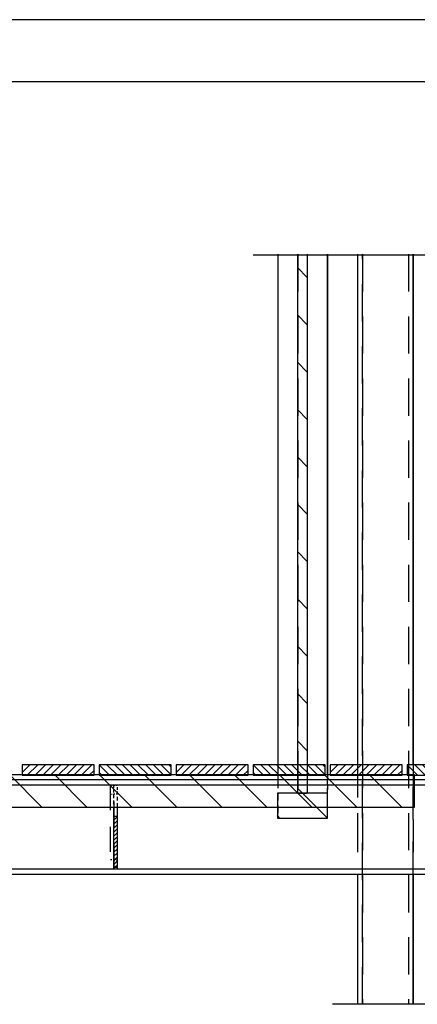
# Model space of a CAD drawing. Units: millimetres. Extents: x -630 to 630, y -446 to 452.
# Drawn here: x 71 to 103, y 366 to 446 of the extents above; entities that cross this region are included whole.
import ezdxf

# ---------------------------------------------------------------- set-up
doc = ezdxf.new("R2010")
doc.units = ezdxf.units.MM
doc.header["$LTSCALE"] = 25
doc.linetypes.add('HIDDEN', pattern=[1, 0.6, -0.4])
doc.layers.add('3_Pièces', color=7, linetype='Continuous')
doc.layers.add('99_Cadre', color=7, linetype='Continuous')

# ---------------------------------------------------------------- blocks, each defined once
blk = doc.blocks.new('BL1649059847_02284')
at = {"layer": '3_Pièces', "color": 242, "linetype": 'Continuous', "true_color": 0xd91744}
blk.add_lwpolyline([(90.061, 426.569), (98.065, 426.569)], dxfattribs=at)
blk = doc.blocks.new('BL1649059847_02287')
at = {"layer": '3_Pièces', "linetype": 'Continuous', "true_color": 0x256825}
h = blk.add_hatch(dxfattribs=at)
h.set_pattern_fill('BO_LINE', color=99, scale=1.347626, angle=135, style=0, pattern_type=2)
h.set_pattern_definition([(135, (96.0318, 381.207), (-1.90583, -1.90583), [])])
h.paths.add_polyline_path([(96.032, 381.207), (96.032, 383.207), (92.032, 383.207), (93.632, 383.207), (94.432, 383.207), (94.432, 426.609), (93.632, 426.609), (93.632, 383.207), (92.032, 383.207), (92.032, 381.207)])
blk = doc.blocks.new('BL1649059847_02312')
at = {"layer": '3_Pièces', "color": 174, "linetype": 'Continuous', "true_color": 0x0f01b2}
for points in [[(281.156, 384.287), (43.708, 384.287), (43.708, 383.887), (281.156, 383.887), (281.156, 384.287)], [(287.012, 376.687), (287.012, 377.087), (43.708, 377.087), (43.708, 376.687), (108.198, 376.687)]]:
    blk.add_lwpolyline(points, dxfattribs=at)
blk = doc.blocks.new('BL1649059847_02336')
at = {"layer": '3_Pièces', "color": 99, "linetype": 'Continuous', "true_color": 0x256825}
for points in [[(92.061, 426.609), (92.061, 385.487)], [(93.632, 426.609), (93.632, 383.207), (94.432, 383.207)], [(94.432, 426.609), (94.432, 383.207)], [(94.461, 385.487), (94.461, 426.609)], [(96.061, 426.609), (96.061, 384.687)], [(96.065, 384.687), (96.065, 426.609)], [(96.032, 383.207), (92.032, 383.207), (92.032, 381.207)], [(96.032, 383.207), (96.032, 381.207)], [(92.032, 381.207), (96.032, 381.207)], [(96.032, 381.207), (96.043, 381.207)]]:
    blk.add_lwpolyline(points, dxfattribs=at)
at = {"layer": '3_Pièces', "color": 99, "linetype": 'HIDDEN', "ltscale": 0.2, "true_color": 0x256825}
for points in [[(92.065, 426.609), (92.065, 383.207)], [(93.661, 426.609), (93.661, 383.207)]]:
    blk.add_lwpolyline(points, dxfattribs=at)
at = {"layer": '3_Pièces', "color": 99, "linetype": 'HIDDEN', "ltscale": 0.045601, "true_color": 0x256825}
for points in [[(92.061, 385.487), (92.061, 383.207)], [(94.461, 383.207), (94.461, 385.487)]]:
    blk.add_lwpolyline(points, dxfattribs=at)
at = {"layer": '3_Pièces', "color": 99, "linetype": 'HIDDEN', "ltscale": 0.0296, "true_color": 0x256825}
for points in [[(96.061, 384.687), (96.061, 383.207)], [(96.065, 383.207), (96.065, 384.687)]]:
    blk.add_lwpolyline(points, dxfattribs=at)
at = {"layer": '3_Pièces', "color": 99, "linetype": 'HIDDEN', "ltscale": 0.04, "true_color": 0x256825}
for points in [[(92.065, 383.207), (92.065, 381.207)], [(96.065, 381.207), (96.065, 383.207)]]:
    blk.add_lwpolyline(points, dxfattribs=at)
at = {"layer": '3_Pièces', "color": 99, "linetype": 'HIDDEN', "ltscale": 0.000668488, "true_color": 0x256825}
blk.add_lwpolyline([(96.032, 383.207), (96.065, 383.207)], dxfattribs=at)
at = {"layer": '3_Pièces', "color": 99, "linetype": 'HIDDEN', "ltscale": 0.000452881, "true_color": 0x256825}
blk.add_lwpolyline([(96.043, 381.207), (96.065, 381.207)], dxfattribs=at)
blk = doc.blocks.new('BL1649059847_02347')
at = {"layer": '3_Pièces', "color": 242, "linetype": 'Continuous', "true_color": 0xd91744}
for points in [[(96.47, 426.569), (104.972, 426.569)], [(96.47, 366.245), (104.972, 366.245)]]:
    blk.add_lwpolyline(points, dxfattribs=at)
blk = doc.blocks.new('BL1649059847_02353')
at = {"layer": '3_Pièces', "color": 99, "linetype": 'Continuous', "true_color": 0x256825}
for points in [[(98.47, 426.609), (98.47, 385.487)], [(102.97, 426.609), (102.97, 385.487)], [(102.972, 385.487), (102.972, 426.609)], [(98.47, 376.687), (98.47, 366.205)], [(102.97, 376.687), (102.97, 366.205)], [(102.972, 366.205), (102.972, 376.687)]]:
    blk.add_lwpolyline(points, dxfattribs=at)
at = {"layer": '3_Pièces', "color": 99, "linetype": 'HIDDEN', "ltscale": 0.2, "true_color": 0x256825}
for points in [[(98.472, 426.609), (98.472, 366.205)], [(98.871, 426.609), (98.871, 366.205)], [(98.872, 366.205), (98.872, 426.609)], [(102.571, 426.609), (102.571, 366.205)], [(102.572, 426.609), (102.572, 366.205)]]:
    blk.add_lwpolyline(points, dxfattribs=at)
at = {"layer": '3_Pièces', "color": 99, "linetype": 'HIDDEN', "ltscale": 0.176, "true_color": 0x256825}
for points in [[(98.47, 385.487), (98.47, 376.687)], [(102.97, 385.487), (102.97, 376.687)], [(102.972, 376.687), (102.972, 385.487)]]:
    blk.add_lwpolyline(points, dxfattribs=at)
blk = doc.blocks.new('BL1649059847_02472')
at = {"layer": '3_Pièces', "linetype": 'Continuous', "true_color": 0xd91744}
h = blk.add_hatch(dxfattribs=at)
h.set_pattern_fill('BO_LINE', color=242, scale=0.114374, angle=45, style=0, pattern_type=2)
h.set_pattern_definition([(45, (78.82434, 381.33095), (-0.16175, 0.16175), [])])
h.paths.add_polyline_path([(78.824, 381.331), (78.824, 377.243), (79.144, 377.243), (79.144, 381.331)])
blk = doc.blocks.new('BL1649059847_02482')
at = {"layer": '3_Pièces', "color": 242, "linetype": 'HIDDEN', "ltscale": 0.014399, "true_color": 0xd91744}
for points in [[(78.824, 383.847), (78.824, 383.127)], [(79.144, 383.127), (79.144, 383.847)]]:
    blk.add_lwpolyline(points, dxfattribs=at)
at = {"layer": '3_Pièces', "color": 242, "linetype": 'HIDDEN', "ltscale": 0.0064, "true_color": 0xd91744}
for points in [[(78.824, 383.847), (79.144, 383.847)], [(79.144, 383.127), (78.824, 383.127)], [(78.824, 377.847), (79.144, 377.847)]]:
    blk.add_lwpolyline(points, dxfattribs=at)
at = {"layer": '3_Pièces', "color": 242, "linetype": 'HIDDEN', "ltscale": 0.0208, "true_color": 0xd91744}
for points in [[(78.824, 383.127), (78.824, 382.087)], [(79.144, 382.087), (79.144, 383.127)]]:
    blk.add_lwpolyline(points, dxfattribs=at)
at = {"layer": '3_Pièces', "color": 242, "linetype": 'Continuous', "true_color": 0xd91744}
for points in [[(78.824, 382.087), (78.824, 381.331)], [(79.144, 381.331), (79.144, 382.087)], [(79.144, 381.331), (78.824, 381.331), (78.824, 377.243), (79.144, 377.243), (79.144, 381.331)], [(78.824, 377.243), (78.824, 377.127), (79.144, 377.127), (79.144, 377.243)]]:
    blk.add_lwpolyline(points, dxfattribs=at)
blk = doc.blocks.new('BL1649059847_02483')
at = {"layer": '3_Pièces', "color": 242, "linetype": 'HIDDEN', "ltscale": 0.134398, "true_color": 0xd91744}
for points in [[(78.57, 383.847), (78.57, 377.127)], [(78.89, 377.127), (78.89, 383.847)]]:
    blk.add_lwpolyline(points, dxfattribs=at)
at = {"layer": '3_Pièces', "color": 242, "linetype": 'HIDDEN', "ltscale": 0.0064, "true_color": 0xd91744}
for points in [[(78.57, 383.847), (78.89, 383.847)], [(78.57, 383.127), (78.89, 383.127)], [(78.89, 377.847), (78.57, 377.847)], [(78.57, 377.127), (78.89, 377.127)]]:
    blk.add_lwpolyline(points, dxfattribs=at)
blk = doc.blocks.new('BL1649059847_02535')
at = {"layer": '3_Pièces', "linetype": 'Continuous', "true_color": 0x0f01b2}
h = blk.add_hatch(dxfattribs=at)
h.set_pattern_fill('BO_LINE', color=174, scale=0.220726, angle=45, style=0, pattern_type=2)
h.set_pattern_definition([(45, (71.4703, 385.487), (-0.312153, 0.312153), [])])
h.paths.add_polyline_path([(71.47, 385.487), (71.47, 384.647), (77.27, 384.647), (77.27, 385.487)])
blk = doc.blocks.new('BL1649059847_02540')
at = {"layer": '3_Pièces', "linetype": 'Continuous', "true_color": 0x0f01b2}
h = blk.add_hatch(dxfattribs=at)
h.set_pattern_fill('BO_LINE', color=174, scale=0.220726, angle=135, style=0, pattern_type=2)
h.set_pattern_definition([(135, (77.6703, 385.487), (-0.312153, -0.312153), [])])
h.paths.add_polyline_path([(77.67, 385.487), (77.67, 384.647), (83.47, 384.647), (83.47, 385.487)])
blk = doc.blocks.new('BL1649059847_02541')
at = {"layer": '3_Pièces', "linetype": 'Continuous', "true_color": 0x0f01b2}
h = blk.add_hatch(dxfattribs=at)
h.set_pattern_fill('BO_LINE', color=174, scale=0.220726, angle=225, style=0, pattern_type=2)
h.set_pattern_definition([(225, (83.8703, 385.487), (0.312153, -0.312153), [])])
h.paths.add_polyline_path([(83.87, 385.487), (83.87, 384.647), (89.67, 384.647), (89.67, 385.487)])
blk = doc.blocks.new('BL1649059847_02542')
at = {"layer": '3_Pièces', "linetype": 'Continuous', "true_color": 0x0f01b2}
h = blk.add_hatch(dxfattribs=at)
h.set_pattern_fill('BO_LINE', color=174, scale=0.220726, angle=315, style=0, pattern_type=2)
h.set_pattern_definition([(315, (90.0703, 385.487), (0.312153, 0.312153), [])])
h.paths.add_polyline_path([(90.07, 385.487), (90.07, 384.647), (95.87, 384.647), (95.87, 385.487)])
blk = doc.blocks.new('BL1649059847_02543')
at = {"layer": '3_Pièces', "linetype": 'Continuous', "true_color": 0x0f01b2}
h = blk.add_hatch(dxfattribs=at)
h.set_pattern_fill('BO_LINE', color=174, scale=0.220726, angle=45, style=0, pattern_type=2)
h.set_pattern_definition([(45, (96.2703, 385.487), (-0.312153, 0.312153), [])])
h.paths.add_polyline_path([(96.27, 385.487), (96.27, 384.647), (102.07, 384.647), (102.07, 385.487)])
blk = doc.blocks.new('BL1649059847_02544')
at = {"layer": '3_Pièces', "linetype": 'Continuous', "true_color": 0x0f01b2}
h = blk.add_hatch(dxfattribs=at)
h.set_pattern_fill('BO_LINE', color=174, scale=0.220726, angle=135, style=0, pattern_type=2)
h.set_pattern_definition([(135, (102.4703, 385.487), (-0.312153, -0.312153), [])])
h.paths.add_polyline_path([(102.47, 385.487), (102.47, 384.647), (108.27, 384.647), (108.27, 385.487)])
blk = doc.blocks.new('BL1649059847_02580')
at = {"layer": '3_Pièces', "linetype": 'Continuous', "true_color": 0x0f01b2}
h = blk.add_hatch(dxfattribs=at)
h.set_pattern_fill('BO_LINE', color=174, scale=1.280435, angle=135, style=0, pattern_type=2)
h.set_pattern_definition([(135, (103.0578, 384.687), (-1.81081, -1.81081), [])])
h.paths.add_polyline_path([(103.058, 384.687), (39.999, 384.687), (39.999, 382.087), (103.058, 382.087)])
blk = doc.blocks.new('BL1649059847_02581')
at = {"layer": '3_Pièces', "color": 174, "linetype": 'Continuous', "true_color": 0x0f01b2}
blk.add_lwpolyline([(77.27, 385.487), (71.47, 385.487), (71.47, 384.647), (77.27, 384.647), (77.27, 385.487)], dxfattribs=at)
blk = doc.blocks.new('BL1649059847_02586')
at = {"layer": '3_Pièces', "color": 174, "linetype": 'Continuous', "true_color": 0x0f01b2}
blk.add_lwpolyline([(83.47, 385.487), (77.67, 385.487), (77.67, 384.647), (83.47, 384.647), (83.47, 385.487)], dxfattribs=at)
blk = doc.blocks.new('BL1649059847_02587')
at = {"layer": '3_Pièces', "color": 174, "linetype": 'Continuous', "true_color": 0x0f01b2}
blk.add_lwpolyline([(89.67, 385.487), (83.87, 385.487), (83.87, 384.647), (89.67, 384.647), (89.67, 385.487)], dxfattribs=at)
blk = doc.blocks.new('BL1649059847_02588')
at = {"layer": '3_Pièces', "color": 174, "linetype": 'Continuous', "true_color": 0x0f01b2}
blk.add_lwpolyline([(95.87, 385.487), (90.07, 385.487), (90.07, 384.647), (95.87, 384.647), (95.87, 385.487)], dxfattribs=at)
blk = doc.blocks.new('BL1649059847_02589')
at = {"layer": '3_Pièces', "color": 174, "linetype": 'Continuous', "true_color": 0x0f01b2}
blk.add_lwpolyline([(102.07, 385.487), (96.27, 385.487), (96.27, 384.647), (102.07, 384.647), (102.07, 385.487)], dxfattribs=at)
blk = doc.blocks.new('BL1649059847_02590')
at = {"layer": '3_Pièces', "color": 174, "linetype": 'Continuous', "true_color": 0x0f01b2}
blk.add_lwpolyline([(108.27, 385.487), (102.47, 385.487), (102.47, 384.647), (108.27, 384.647), (108.27, 385.487)], dxfattribs=at)
blk = doc.blocks.new('BL1649059847_02624')
at = {"layer": '3_Pièces', "color": 174, "linetype": 'Continuous', "true_color": 0x0f01b2}
blk.add_lwpolyline([(103.058, 382.087), (103.058, 384.687), (39.999, 384.687), (39.999, 382.087), (103.058, 382.087)], dxfattribs=at)
at = {"layer": '3_Pièces', "color": 174, "linetype": 'HIDDEN', "ltscale": 0.052, "true_color": 0x0f01b2}
blk.add_lwpolyline([(40.057, 382.087), (40.057, 384.687)], dxfattribs=at)

msp = doc.modelspace()

# ---------------------------------------------------------------- linework, layer by layer
at = {"layer": '99_Cadre', "color": 242, "linetype": 'Continuous', "true_color": 0xd91744}
for points in [[(630, 445.5), (-630, 445.5)], [(625, 440.5), (-625, 440.5)]]:
    msp.add_lwpolyline(points, dxfattribs=at)

# ---------------------------------------------------------------- block references
at = {"layer": '3_Pièces'}
for name in ['BL1649059847_02287', 'BL1649059847_02336', 'BL1649059847_02353', 'BL1649059847_02284', 'BL1649059847_02347', 'BL1649059847_02535', 'BL1649059847_02581', 'BL1649059847_02540', 'BL1649059847_02586', 'BL1649059847_02541', 'BL1649059847_02587', 'BL1649059847_02542', 'BL1649059847_02588', 'BL1649059847_02543', 'BL1649059847_02589', 'BL1649059847_02544', 'BL1649059847_02590', 'BL1649059847_02580', 'BL1649059847_02624', 'BL1649059847_02312', 'BL1649059847_02483', 'BL1649059847_02482', 'BL1649059847_02472']:
    msp.add_blockref(name, (0, 0), dxfattribs=at)

doc.saveas('drawing.dxf')
